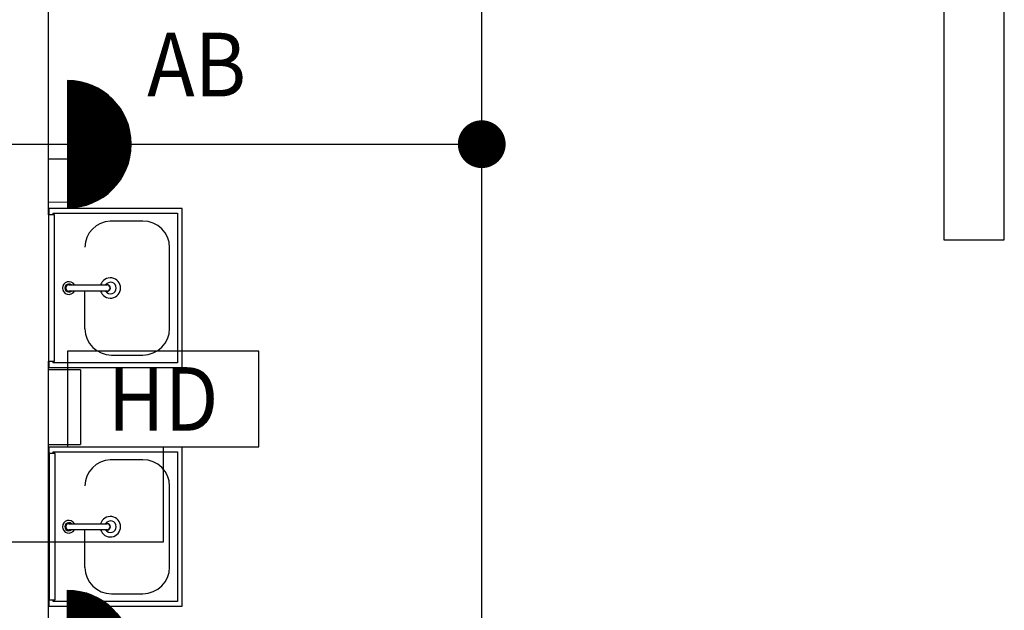
# Model space of a CAD drawing. Extents: x -3822 to 77336, y -1550 to 45650.
# Drawn here: x 13900 to 16990, y 2236 to 4091 of the extents above; entities that cross this region are included whole.
import ezdxf
from ezdxf.enums import TextEntityAlignment as Align

# ---------------------------------------------------------------- set-up
doc = ezdxf.new("R2010")
doc.units = 0
for name, color, linetype in [('POW-CIRC', 6, 'CONTINUOUS'), ('POW-OUTLET', 6, 'CONTINUOUS'), ('SYM-050', 6, 'CONTINUOUS'), ('SYM-ATT', 2, 'CONTINUOUS'), ('SYM-FILL', 133, 'CONTINUOUS'), ('SYM-TEXT', 7, 'CONTINUOUS'), ('X-3051-F$0$A-WALL-1', 8, 'CONTINUOUS'), ('X-3051-F$0$P-SANR-FIXT', 11, 'CONTINUOUS'), ('X-XREF', 7, 'CONTINUOUS')]:
    doc.layers.add(name, color=color, linetype=linetype)
doc.styles.add('EDG', font='edg.shx', dxfattribs={"width": 0.9})

# ---------------------------------------------------------------- blocks, each defined once
blk = doc.blocks.new('X-3051-F')
at = {"layer": 'X-3051-F$0$A-WALL-1'}
for p, q in [((16990, 3400), (16990, 5000)), ((13990, 3478.4), (13990, 4131)), ((16800, 4131), (16800, 3400)), ((16800, 3400), (16990, 3400)), ((13990, 1616.5), (13990, 3018.4))]:
    blk.add_line(p, q, dxfattribs=at)
at = {"layer": 'X-3051-F$0$P-SANR-FIXT'}
for p, q in [((14063, 3653), (13990, 3653.4)), ((14087.5, 3623.4), (14087.5, 3629.1)), ((14087.5, 3548.4), (14087.5, 3623.4)), ((14095.1, 3623), (14087.5, 3623.4)), ((14098, 3551.7), (14098, 3620.1)), ((14087.5, 3548.4), (14095.1, 3548.8)), ((14087.5, 3542.7), (14087.5, 3548.4)), ((13990, 3518.4), (14063, 3518.8)), ((14410, 3498.4), (13990, 3498.4)), ((13992, 3478.4), (13992, 3498.4)), ((14410, 2998.4), (14410, 3498.4)), ((13990, 3478.4), (13990, 3018.4)), ((14009, 3478.4), (13990, 3478.4)), ((14005, 3483.4), (14395, 3483.4)), ((14005, 3478.4), (14005, 3483.4)), ((14009, 3018.4), (14009, 3478.4)), ((14395, 3483.4), (14395, 3013.4)), ((14286.7, 3458.8), (14184.3, 3458.8)), ((14370.4, 3121.6), (14370.4, 3375.1)), ((14053.8, 3257.9), (14174.4, 3257.9)), ((14174.4, 3238.9), (14053.8, 3238.9)), ((14104.6, 3120.4), (14104.6, 3238.9)), ((14188.5, 3038), (14286.8, 3038)), ((13990, 3018.4), (14009, 3018.4)), ((13990, 2998.4), (14410, 2998.4)), ((13992, 2998.4), (13992, 3018.4)), ((14005, 3013.4), (14005, 3018.4)), ((14395, 3013.4), (14005, 3013.4)), ((14090.6, 2991), (13990, 2991)), ((14090.6, 2991), (14090.6, 2757)), ((13990, 2757), (14090.6, 2757)), ((14410, 2748.9), (13990, 2748.9)), ((13992, 2728.9), (13992, 2748.9)), ((13992, 2728.9), (13992, 2268.9)), ((14011, 2728.9), (13992, 2728.9)), ((14005, 2733.9), (14395, 2733.9)), ((14005, 2728.9), (14005, 2733.9)), ((14011, 2268.9), (14011, 2728.9)), ((14395, 2733.9), (14395, 2263.9)), ((14410, 2248.9), (14410, 2748.9)), ((14286.7, 2709.3), (14184.3, 2709.3)), ((14370.4, 2372.1), (14370.4, 2625.6)), ((14053.8, 2508.4), (14174.4, 2508.4)), ((14174.4, 2489.4), (14053.8, 2489.4)), ((14104.6, 2370.9), (14104.6, 2489.4)), ((14188.5, 2288.5), (14286.8, 2288.5)), ((13992, 2248.9), (13992, 2268.9)), ((13992, 2268.9), (14011, 2268.9)), ((14005, 2263.9), (14005, 2268.9)), ((14395, 2263.9), (14005, 2263.9)), ((13990, 2248.9), (14410, 2248.9))]:
    blk.add_line(p, q, dxfattribs=at)
for centre, radius, start, end in [((14095, 3620.1), 3, 0, 87.3145), ((14095, 3620.1), 3, 70.5288, 78.9216), ((14095, 3551.7), 3, 272.6855, 0), ((14095, 3551.7), 3, 281.0784, 289.4712), ((14188.6, 3374.9), 84, 92.9372, 179.0628), ((14286.7, 3375.1), 83.7, 0, 90), ((14184.6, 3248.4), 32, 197.249, 162.751), ((14053.9, 3248.4), 20, 28.3069, 331.6931), ((14054, 3248.4), 12.5, 49.3506, 310.6494), ((14053.8, 3248.4), 9.48, 90, 270), ((14173.9, 3248.4), 10.8, 241.604, 118.396), ((14185, 3248.4), 18, 211.7047, 148.2953), ((14174.4, 3248.4), 9.48, 270, 90), ((14286.8, 3121.6), 83.6, 270, 0), ((14188.5, 3122), 84, 181.0361, 270), ((14188.6, 2625.4), 84, 92.9372, 179.0628), ((14286.7, 2625.6), 83.7, 0, 90), ((14053.9, 2498.9), 20, 28.3069, 331.6931), ((14054, 2498.9), 12.5, 49.3506, 310.6494), ((14053.8, 2498.9), 9.48, 90, 270), ((14184.6, 2498.9), 32, 197.249, 162.751), ((14173.9, 2498.9), 10.8, 241.604, 118.396), ((14185, 2498.9), 18, 211.7047, 148.2953), ((14174.4, 2498.9), 9.48, 270, 90), ((14188.5, 2372.5), 84, 181.0361, 270), ((14286.8, 2372.1), 83.6, 270, 0)]:
    blk.add_arc(centre, radius, start, end, dxfattribs=at)
for points in [[(14087.5, 3629.1), (14087.4, 3631.3), (14086.8, 3635.4), (14084.2, 3641.3), (14080.2, 3646.3), (14075.1, 3650.1), (14069.2, 3652.5), (14065.1, 3653), (14063, 3653)], [(14068.5, 3652.4), (14066.7, 3652.8), (14064.9, 3653), (14063, 3653)], [(14073.6, 3650.6), (14072.8, 3651), (14072, 3651.3), (14071.1, 3651.6)], [(14078.3, 3647.6), (14077.7, 3648.1), (14077.1, 3648.5), (14076.5, 3648.9)], [(14087.4, 3630.8), (14087.3, 3631.8), (14087.1, 3632.9), (14086.9, 3633.9)], [(14063, 3518.8), (14065.1, 3518.8), (14069.2, 3519.3), (14075.1, 3521.7), (14080.2, 3525.5), (14084.2, 3530.5), (14086.8, 3536.4), (14087.4, 3540.5), (14087.5, 3542.7)], [(14076.5, 3522.9), (14077.1, 3523.3), (14077.7, 3523.7), (14078.3, 3524.2)], [(14084.4, 3531.5), (14085.1, 3532.6), (14085.6, 3533.8), (14086.1, 3535.1)], [(14086.9, 3537.9), (14087.1, 3538.9), (14087.3, 3540), (14087.4, 3541)], [(14063, 3518.8), (14064.9, 3518.8), (14066.7, 3519), (14068.5, 3519.4)], [(14071, 3520.1), (14071.9, 3520.5), (14072.8, 3520.8), (14073.6, 3521.2)]]:
    blk.add_open_spline(points, degree=3, dxfattribs=at)
for points, knots in [([(14083.3, 3642.2), (14082.9, 3642.7), (14082.2, 3643.7), (14081.4, 3644.7), (14081, 3645.1)], [0.3800046, 0.3800046, 0.3800046, 0.3800046, 0.42857143, 0.47694463, 0.47694463, 0.47694463, 0.47694463]), ([(14086.1, 3636.7), (14085.8, 3637.5), (14085.3, 3638.7), (14084.7, 3639.9), (14084.4, 3640.3)], [0.2197457, 0.2197457, 0.2197457, 0.2197457, 0.2857143, 0.3231108, 0.3231108, 0.3231108, 0.3231108]), ([(14096, 3622.9), (14096.2, 3622.8), (14096.5, 3622.7), (14096.8, 3622.5), (14097, 3622.3), (14097.2, 3622.1), (14097.4, 3621.9), (14097.5, 3621.7), (14097.7, 3621.4), (14097.8, 3621.2), (14097.9, 3620.9), (14097.9, 3620.7), (14098, 3620.5)], [-1, -1, -1, -1, -0.8571429, -0.7857143, -0.7142857, -0.6428571, -0.5714286, -0.5, -0.4285714, -0.3571429, -0.2857143, -0.1428571, -0.1428571, -0.1428571, -0.1428571]), ([(14081, 3526.7), (14081.4, 3527.1), (14082.2, 3528.1), (14082.9, 3529.1), (14083.3, 3529.6)], [0.52305537, 0.52305537, 0.52305537, 0.52305537, 0.57142857, 0.6199954, 0.6199954, 0.6199954, 0.6199954]), ([(14098, 3551.3), (14097.9, 3551.1), (14097.9, 3550.9), (14097.8, 3550.6), (14097.7, 3550.4), (14097.5, 3550.1), (14097.4, 3549.9), (14097.2, 3549.7), (14097, 3549.5), (14096.8, 3549.3), (14096.5, 3549.1), (14096.2, 3549), (14096, 3548.9)], [-0.8571429, -0.8571429, -0.8571429, -0.8571429, -0.7142857, -0.6428571, -0.5714286, -0.5, -0.4285714, -0.3571429, -0.2857143, -0.2142857, -0.1428571, 0, 0, 0, 0])]:
    blk.add_open_spline(points, degree=3, knots=knots, dxfattribs=at)
blk = doc.blocks.new('GPO-HAND')
at = {"layer": 'SYM-050', "color": 0, "linetype": 'ByBlock'}
blk.add_lwpolyline([(-300, -150), (-300, 150), (300, 150), (300, -150)], close=True, dxfattribs=at)
at = {"layer": 'SYM-ATT', "linetype": 'ByBlock', "style": 'EDG', "width": 0.9}
for tag, p in [('MOUNT', (150, 500)), ('TYPE', (150, 200))]:
    blk.add_attdef(tag, p, '', height=200, dxfattribs=at)
at = {"layer": 'SYM-ATT', "color": 255, "linetype": 'ByBlock', "style": 'EDG', "width": 0.9}
for tag, flags in [('CHAN', 3), ('RATING', 3), ('EQUIP', 3), ('NAME', 3), ('ID', 9)]:
    blk.add_attdef(tag, (0, 0), '', height=200, dxfattribs=dict(at, flags=flags))
at = {"layer": 'SYM-TEXT', "linetype": 'ByBlock', "style": 'EDG', "width": 0.9, "flags": 8}
blk.add_attdef('TEXT', text='', height=200, dxfattribs=at).set_placement((0, 0), align=Align.MIDDLE_CENTER)
blk = doc.blocks.new('GPO-DBL')
at = {"layer": 'SYM-050', "color": 0, "linetype": 'ByBlock'}
blk.add_lwpolyline([(-200, 0), (200, 0, 1)], format="xyb", close=True, dxfattribs=at)
at = {"layer": 'SYM-FILL', "color": 133, "linetype": 'ByBlock', "const_width": 200}
blk.add_lwpolyline([(100, 0, 1), (-100, 0, 1)], format="xyb", dxfattribs=at)
at = {"layer": 'SYM-ATT', "linetype": 'ByBlock', "style": 'EDG', "width": 0.9}
for tag, p in [('EQUIP', (200, 1100)), ('TYPE', (200, 800)), ('MOUNT', (200, 500)), ('RATING', (200, 200))]:
    blk.add_attdef(tag, p, '', height=200, dxfattribs=at)
at = {"layer": 'SYM-ATT', "color": 255, "linetype": 'ByBlock', "style": 'EDG', "width": 0.9}
for tag, flags in [('CHAN', 3), ('NAME', 3), ('ID', 9)]:
    blk.add_attdef(tag, (0, 0), '', height=200, dxfattribs=dict(at, flags=flags))
at = {"layer": 'SYM-TEXT', "color": 255, "linetype": 'ByBlock', "style": 'EDG', "width": 0.9, "flags": 3}
blk.add_attdef('TEXT', (0, 0), '', height=200, dxfattribs=at)

msp = doc.modelspace()

# ---------------------------------------------------------------- linework, layer by layer
at = {"layer": 'POW-CIRC'}
for points in [[(14350, 2750), (14350, 2450), (12400, 2450), (12400, 10150), (11800, 10150)], [(13750, 2100), (15350, 2100), (15350, 10150), (15950, 10150)], [(13750, 3700), (15350, 3700)]]:
    msp.add_lwpolyline(points, dxfattribs=at)
at = {"layer": 'POW-CIRC', "const_width": 75}
msp.add_lwpolyline([(15312.5, 3700, 1), (15387.5, 3700, 1)], format="xyb", close=True, dxfattribs=at)

# ---------------------------------------------------------------- block references
at = {"layer": 'POW-OUTLET'}
ref = msp.add_blockref('GPO-DBL', (14050, 3700), dxfattribs=dict(at, rotation=270))
ref.add_attrib('MOUNT', 'AB', (14300, 3850), dxfattribs={"layer": 'SYM-ATT', "linetype": 'ByBlock', "height": 200, "style": 'EDG', "width": 0.9})
ref = msp.add_blockref('GPO-HAND', (14350, 2900), dxfattribs=dict(at, xscale=-1))
ref.add_attrib('TEXT', 'HD', dxfattribs={"layer": 'SYM-TEXT', "linetype": 'ByBlock', "height": 200, "style": 'EDG', "width": 0.9}).set_placement((14350, 2900), align=Align.MIDDLE_CENTER)
ref = msp.add_blockref('GPO-DBL', (14050, 2100), dxfattribs=dict(at, xscale=-1, rotation=270))
ref.add_attrib('MOUNT', 'AB', (14300, 1750), dxfattribs={"layer": 'SYM-ATT', "linetype": 'ByBlock', "height": 200, "style": 'EDG', "width": 0.9})
at = {"layer": 'X-XREF'}
msp.add_blockref('X-3051-F', (0, 0), dxfattribs=at)

doc.saveas('drawing.dxf')
